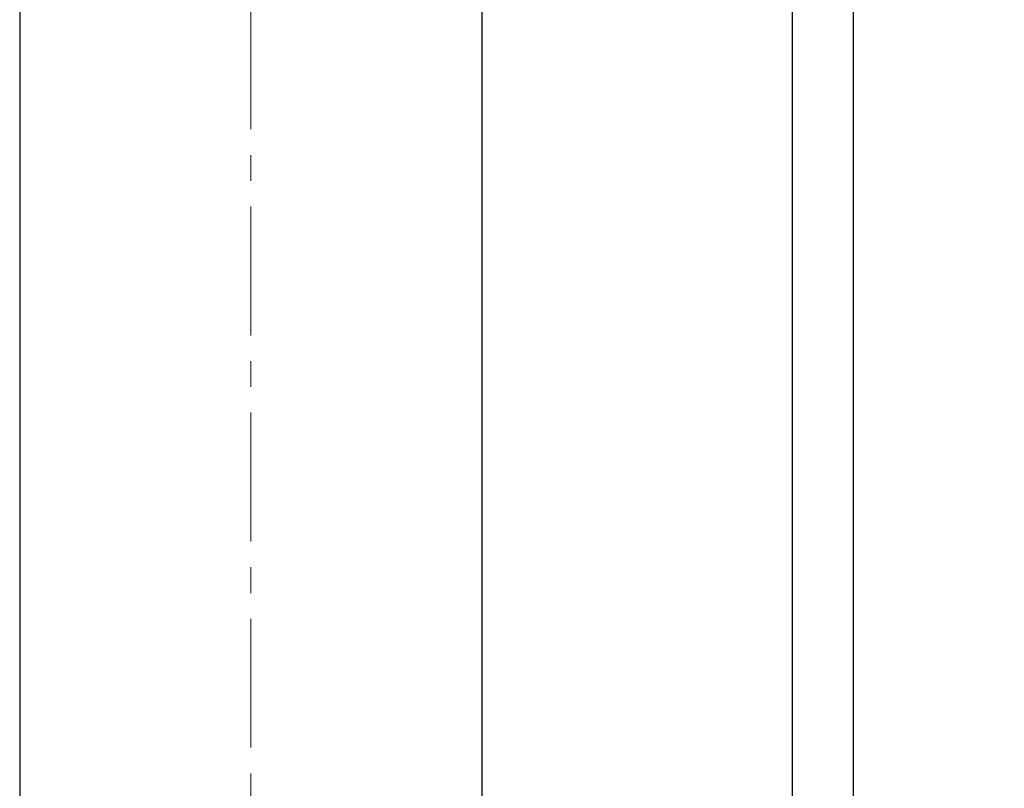
# Model space of a CAD drawing. Extents: x -179160 to -171096, y -127988 to -122286.
# Drawn here: x -174740 to -174497, y -123539 to -123349 of the extents above; entities that cross this region are included whole.
import ezdxf

# ---------------------------------------------------------------- set-up
doc = ezdxf.new("R2010")
doc.units = 0
doc.header["$MEASUREMENT"] = 0
doc.linetypes.add('CENTERX2', pattern=[20.32, 12.7, -2.54, 2.54, -2.54])
doc.layers.get('0').update_dxf_attribs({"linetype": 'CONTINUOUS'})
doc.layers.get('Defpoints').update_dxf_attribs({"linetype": 'CONTINUOUS'})
doc.layers.add('WK', color=150, linetype='CONTINUOUS')
doc.layers.add('标注层', color=7, linetype='CONTINUOUS')
doc.styles.add('SLDTEXTSTYLE0', font='Century Gothic')
doc.dimstyles.get("Standard").update_dxf_attribs({"dimtxt": 50, "dimasz": 0.18, "dimexe": 0.18, "dimexo": 0.0625, "dimgap": 0.09, "dimtad": 1, "dimdec": 0, "dimzin": 0, "dimdsep": 46, "dimtxsty": 'SLDTEXTSTYLE0', "dimcen": 0.09, "dimadec": 0, "dimazin": 0, "dimtfac": 1, "dimtdec": 0, "dimtofl": 0, "dimtmove": 2, "dimatfit": 3, "dimfxl": 1, "dimtolj": 1, "dimtzin": 0, "dimarcsym": 0})

# ---------------------------------------------------------------- blocks, each defined once
blk = doc.blocks.new('*D124')
at = {"layer": 'Defpoints', "color": 0, "transparency": 16777216}
for p in [(-174682.59, -122735.43), (-174682.59, -124379.93), (-174240.11, -124379.93)]:
    blk.add_point(p, dxfattribs=at)
at = {"layer": 'WK', "color": 0, "lineweight": -2, "transparency": 16777216}
for p, q in [((-174682.53, -122735.43), (-174239.93, -122735.43)), ((-174240.11, -122735.61), (-174240.11, -124379.75)), ((-174682.53, -124379.93), (-174239.93, -124379.93))]:
    blk.add_line(p, q, dxfattribs=at)
at = {"layer": 'WK', "color": 0, "transparency": 16777216}
for points in [[(-174240.14, -122735.61), (-174240.08, -122735.61), (-174240.11, -122735.43)], [(-174240.14, -124379.75), (-174240.08, -124379.75), (-174240.11, -124379.93)]]:
    blk.add_solid(points, dxfattribs=at)
at = {"layer": 'WK', "color": 0, "transparency": 16777216, "insert": (-174266.46, -123557.68), "char_height": 50, "attachment_point": 5, "rotation": 90, "style": 'SLDTEXTSTYLE0'}
blk.add_mtext('\\A1;1644', dxfattribs=at)

msp = doc.modelspace()

# ---------------------------------------------------------------- linework, layer by layer
at = {"color": 7, "linetype": 'Continuous', "lineweight": 25}
for p, q in [((-174549.08, -123614.12), (-174549.08, -122804.12)), ((-174534.08, -123614.12), (-174534.08, -122804.12)), ((-174739.59, -122984.93), (-174739.59, -123702.31)), ((-174625.59, -123702.31), (-174625.59, -122984.93))]:
    msp.add_line(p, q, dxfattribs=at)
at = {"layer": '标注层', "color": 1, "linetype": 'CENTERX2', "lineweight": 0, "ltscale": 2.5}
msp.add_line((-174682.59, -122684.23), (-174682.59, -124879.93), dxfattribs=at)

# ---------------------------------------------------------------- dimensions: what is measured, and where the dimension line sits
at = {"layer": 'WK', "color": 0}
dim = msp.add_linear_dim(base=(-174240.11194282, -124379.93339546), p1=(-174682.59328556, -122735.43339546), p2=(-174682.59328556, -124379.93339546), angle=90, dimstyle='Standard', dxfattribs=at)
dim.commit()
dim.dimension.update_dxf_attribs({"geometry": '*D124', "text_midpoint": (-174266.45959068, -123557.68339546)})

doc.saveas('drawing.dxf')
